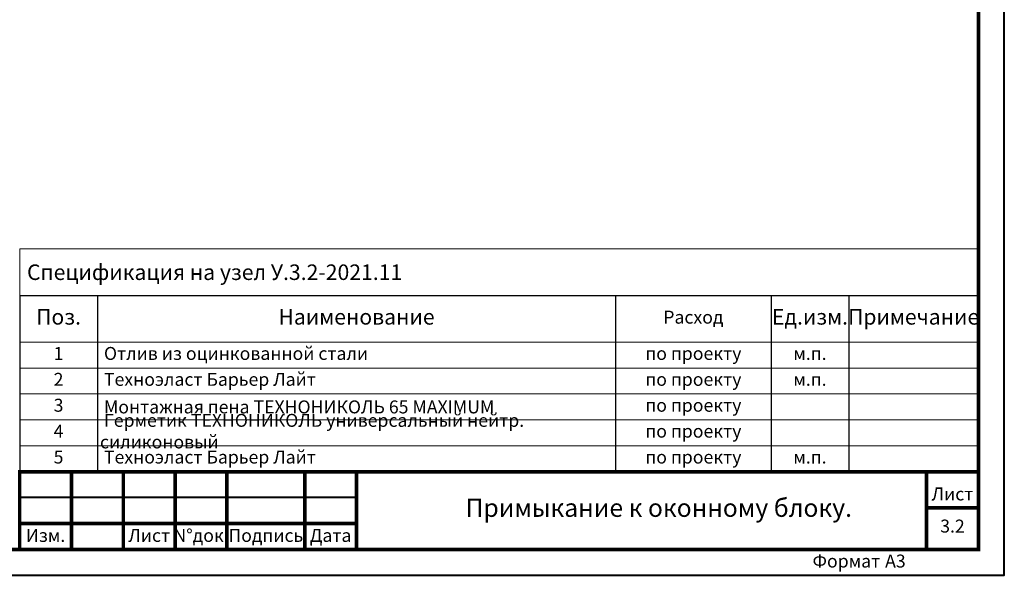
# Model space of a CAD drawing. Units: millimetres. Extents: x -115928 to 43081, y -15870 to 2974.
# Drawn here: x 11558 to 13458, y -9510 to -8438 of the extents above; entities that cross this region are included whole.
import ezdxf
from ezdxf.enums import TextEntityAlignment as Align

# ---------------------------------------------------------------- set-up
doc = ezdxf.new("R2010")
doc.units = ezdxf.units.MM
doc.layers.get('0').update_dxf_attribs({"lineweight": 30})
doc.layers.get('DEFPOINTS').update_dxf_attribs({"color": 251, "lineweight": 0})
doc.layers.add('TN-ТАБЛИЦЫ', color=7, linetype='Continuous', lineweight=40, true_color=0x000000)
doc.styles.add('TN-Текст', font='isocpeur.ttf')

# ---------------------------------------------------------------- blocks, each defined once
blk = doc.blocks.new('*T278')
at = {"layer": 'DEFPOINTS', "color": 8, "linetype": 'ByBlock', "lineweight": 0, "transparency": 16777216}
for p, q in [((0, 0), (1850, 0)), ((0, 0), (0, -90)), ((1850, 0), (1850, -90))]:
    blk.add_line(p, q, dxfattribs=at)
at = {"layer": 'TN-ТАБЛИЦЫ', "color": 0, "lineweight": 30, "transparency": 16777216}
for p, q in [((0, -90), (1850, -90)), ((0, -90), (0, -430)), ((150, -90), (150, -430)), ((1150, -90), (1150, -430)), ((1450, -90), (1450, -430)), ((1600, -90), (1600, -430)), ((1850, -90), (1850, -430))]:
    blk.add_line(p, q, dxfattribs=at)
at = {"layer": 'TN-ТАБЛИЦЫ', "color": 0, "linetype": 'ByBlock', "lineweight": 20, "transparency": 16777216}
for p, q in [((0, -180), (1850, -180)), ((0, -230), (1850, -230)), ((0, -280), (1850, -280)), ((0, -330), (1850, -330)), ((0, -380), (1850, -380)), ((0, -430), (1850, -430))]:
    blk.add_line(p, q, dxfattribs=at)
at = {"layer": 'TN-ТАБЛИЦЫ', "color": 7, "lineweight": 13, "transparency": 16777216, "style": 'TN-Текст'}
for s, insert, char_height, width, attachment_point in [('{\\fISOCPEUR|b1|i0|c204|p34; Спецификация на узел \\C1;У.3.2-2021.11}', (5, -45), 30, 1840, 4), ('Поз.', (75, -135), 30, 140, 5), ('Наименование', (650, -135), 30, 990, 5), ('Расход ', (1300, -135), 25, 290, 5), ('Ед.изм.', (1525, -135), 30, 140, 5), ('Примечание', (1725, -135), 30, 240, 5), ('1', (75, -205), 25, 140, 5), (' Отлив из оцинкованной стали', (155, -205), 25, 990, 4), ('по проекту', (1300, -205), 25, 290, 5), ('м.п.', (1525, -205), 25, 140, 5), ('2', (75, -255), 25, 140, 5), (' Техноэласт Барьер Лайт', (155, -255), 25, 990, 4), ('по проекту', (1300, -255), 25, 290, 5), ('м.п.', (1525, -255), 25, 140, 5), ('3', (75, -305), 25, 140, 5), ('{\\C256; Монтажная пена ТЕХНОНИКОЛЬ 65 MAXIMUM}', (155, -305), 25, 990, 4), ('по проекту', (1300, -305), 25, 290, 5), (' Герметик ТЕХНОНИКОЛЬ универсальный нейтр. силиконовый', (155, -355), 25, 990, 4), ('4', (75, -355), 25, 140, 5), ('по проекту', (1300, -355), 25, 290, 5), ('5', (75, -405), 25, 140, 5), (' Техноэласт Барьер Лайт', (155, -405), 25, 990, 4), ('по проекту', (1300, -405), 25, 290, 5), ('м.п.', (1525, -405), 25, 140, 5)]:
    blk.add_mtext(s, dxfattribs=dict(at, insert=insert, char_height=char_height, width=width, attachment_point=attachment_point))
blk = doc.blocks.new('*U18')
blk.add_lwpolyline([(0, 0), (420, 0), (420, 297), (0, 297)], close=True)
at = {"const_width": 0.7}
for points in [[(20, 5), (415, 5), (415, 292), (20, 292)], [(230, 20), (230, 5), (415, 5), (415, 20)]]:
    blk.add_lwpolyline(points, close=True, dxfattribs=at)
for points in [[(240, 20), (240, 5)], [(250, 20), (250, 5)], [(260, 20), (260, 5)], [(270, 20), (270, 5)], [(285, 20), (285, 5)], [(295, 20), (295, 5)], [(405, 20), (405, 5)], [(405, 13), (415, 13)], [(295, 10), (230, 10)]]:
    blk.add_lwpolyline(points, dxfattribs=at)
blk.add_lwpolyline([(295, 15), (230, 15)])
at = {"color": 0, "style": 'TN-Текст'}
for s, p in [('Лист', (410, 13.67)), ('Изм.', (235, 5.67)), ('Лист', (255, 5.67)), ('N%%Dдок.', (265, 5.67)), ('Подпись', (277.5, 5.67)), ('Дата', (290, 5.67))]:
    blk.add_text(s, height=2.5, dxfattribs=at).set_placement(p, align=Align.BOTTOM_CENTER)
blk.add_text('Формат', height=2.5, dxfattribs=at).set_placement((383, 1.5))
at = {"color": 0, "style": 'TN-Текст', "flags": 8}
for tag, p, height in [('ФОРМА6_001', (341.77, 11.28), 3.5), ('ФОРМАТ', (397, 1.5), 2.5)]:
    blk.add_attdef(tag, p, '', height=height, dxfattribs=at)
blk.add_attdef('ЛИСТ__', text='', height=2.5, dxfattribs=at).set_placement((410, 9.5), align=Align.MIDDLE_CENTER)

msp = doc.modelspace()

# ---------------------------------------------------------------- block references
msp.add_blockref('*T278', (11557.9, -8880))
at = {"layer": 'TN-ТАБЛИЦЫ', "color": 7}
ref = msp.add_blockref('*U18', (9257.9, -9510), dxfattribs=dict(at, xscale=10, yscale=10, zscale=10))
ref.add_attrib('ФОРМАТ', 'А3', (13227.9, -9495), dxfattribs={"layer": '0', "color": 0, "height": 25, "style": 'TN-Текст'})
ref.add_attrib('ФОРМА6_001', 'Примыкание к оконному блоку.', (12418.4, -9397.2), dxfattribs={"layer": '0', "color": 0, "height": 35, "style": 'TN-Текст'})
ref.add_attrib('ЛИСТ__', '3.2', dxfattribs={"layer": '0', "color": 0, "height": 25, "style": 'TN-Текст'}).set_placement((13357.9, -9415), align=Align.MIDDLE_CENTER)

doc.saveas('drawing.dxf')
